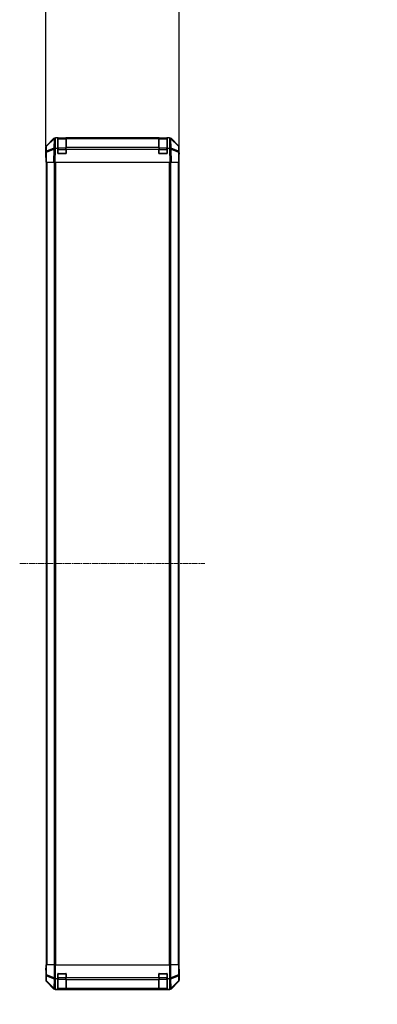
# Model space of a CAD drawing. Units: millimetres. Extents: x 0 to 15700, y -5 to 2810.
# Drawn here: x 3418 to 3754, y 1324 to 2249 of the extents above; entities that cross this region are included whole.
import ezdxf

# ---------------------------------------------------------------- set-up
doc = ezdxf.new("R2010")
doc.units = ezdxf.units.MM
doc.linetypes.add('CHAIN', pattern=[0.3543, 0.2362, -0.0295, 0.0591, -0.0295])
for name, color, linetype, lineweight in [('AM_5', 3, 'Continuous', 25), ('Centerline (ISO)', 131, 'Continuous', 18), ('TK1', 7, 'Continuous', 25), ('TK2', 2, 'Continuous', 25), ('TK3', 5, 'Continuous', 25)]:
    doc.layers.add(name, color=color, linetype=linetype, lineweight=lineweight)
doc.styles.add('Note Text (TK)English', font='arial.ttf')
doc.dimstyles.new('Default - Method 1b (TK)English', dxfattribs={"dimscale": 4, "dimtxt": 2.5, "dimasz": 2.5, "dimexe": 1, "dimexo": 1.5, "dimgap": 1, "dimtad": 1, "dimtoh": 1, "dimrnd": 1e-08, "dimdsep": 46, "dimtxsty": 'Note Text (TK)English', "dimcen": 0.09, "dimdle": 5, "dimclrd": 100, "dimclre": 100, "dimclrt": 7, "dimadec": 1, "dimazin": 1, "dimtfac": 1, "dimtmove": 0, "dimatfit": 3, "dimfxl": 1, "dimtolj": 1, "dimlwd": -1, "dimlwe": -1, "dimarcsym": 0})

# ---------------------------------------------------------------- blocks, each defined once
blk = doc.blocks.new('*D146')
at = {"layer": 'AM_5', "color": 100}
for p, q in [((3442.11, 2130.35), (3442.11, 2278.29)), ((3567.51, 2130.35), (3567.51, 2278.29)), ((3467.11, 2268.29), (3542.51, 2268.29))]:
    blk.add_line(p, q, dxfattribs=at)
for points in [[(3467.11, 2272.46), (3467.11, 2264.12), (3442.11, 2268.29)], [(3542.51, 2272.46), (3542.51, 2264.12), (3567.51, 2268.29)]]:
    blk.add_solid(points, dxfattribs=at)
at = {"layer": 'Defpoints', "color": 0}
for p in [(3567.51, 2268.29), (3442.11, 2115.35), (3567.51, 2115.35)]:
    blk.add_point(p, dxfattribs=at)
at = {"layer": 'AM_5', "color": 7, "insert": (3466.42, 2291.05), "char_height": 25, "attachment_point": 4, "style": 'Note Text (TK)English'}
blk.add_mtext('\\A1;125.4', dxfattribs=at)
blk = doc.blocks.new('*D153')
at = {"layer": 'AM_5', "color": 100}
for p, q in [((3982.44, 2118.35), (3797.44, 2118.35)), ((3807.44, 2093.35), (3807.44, 1383.35)), ((3982.44, 1358.35), (3797.44, 1358.35))]:
    blk.add_line(p, q, dxfattribs=at)
for points in [[(3803.27, 2093.35), (3811.61, 2093.35), (3807.44, 2118.35)], [(3803.27, 1383.35), (3811.61, 1383.35), (3807.44, 1358.35)]]:
    blk.add_solid(points, dxfattribs=at)
at = {"layer": 'Defpoints', "color": 0}
for p in [(3997.44, 2118.35), (3807.44, 1358.35), (3997.44, 1358.35)]:
    blk.add_point(p, dxfattribs=at)
at = {"layer": 'AM_5', "color": 7, "insert": (3780.34, 1324.36), "char_height": 25, "attachment_point": 4, "rotation": 90, "style": 'Note Text (TK)English'}
blk.add_mtext('\\A1; \\fＭＳ Ｐゴシック|b0|i0;\\H24.8731;ハメ込みパネル有効寸法 / Slide panel Max dim. D-40', dxfattribs=at)

msp = doc.modelspace()

# ---------------------------------------------------------------- linework, layer by layer
at = {"layer": 'Centerline (ISO)', "linetype": 'CHAIN', "ltscale": 23.990969}
msp.add_line((3417.614, 1738.345), (3591.4282, 1738.345), dxfattribs=at)
at = {"layer": 'TK1'}
for p, q in [((3442.614, 2115.345), (3442.614, 1361.345)), ((3443.1998, 2115.345), (3443.1998, 1361.345)), ((3450.0282, 2115.345), (3450.0282, 1361.345)), ((3451.4424, 1361.345), (3451.4424, 2115.345)), ((3558.1855, 2115.345), (3558.1855, 1361.345)), ((3559.5998, 1361.345), (3559.5998, 2115.345)), ((3566.4282, 2115.345), (3566.4282, 1361.345)), ((3567.014, 2115.345), (3567.014, 1361.345))]:
    msp.add_line(p, q, dxfattribs=at)
at = {"layer": 'TK2'}
for p, q in [((3442.6996, 2130.9295), (3449.5295, 2137.7594)), ((3442.9559, 2130.5117), (3449.9216, 2137.3569)), ((3449.9252, 2137.765), (3442.9594, 2130.9198)), ((3449.9216, 2137.3569), (3449.7711, 2128.7349)), ((3449.9318, 2137.7715), (3449.9252, 2137.765)), ((3450.9436, 2138.345), (3451.3337, 2138.345)), ((3451.1765, 2129.1307), (3451.327, 2137.7527)), ((3451.327, 2137.7527), (3451.9298, 2138.345)), ((3451.3337, 2138.345), (3451.9298, 2138.345)), ((3453.314, 2138.345), (3451.9298, 2138.345)), ((3453.814, 2138.345), (3453.314, 2138.345)), ((3453.314, 2128.576), (3453.314, 2138.345)), ((3453.814, 2138.145), (3453.814, 2138.345)), ((3453.814, 2138.345), (3460.814, 2138.345)), ((3460.814, 2138.345), (3460.814, 2138.145)), ((3461.314, 2138.345), (3460.814, 2138.345)), ((3461.314, 2137.7593), (3461.314, 2138.345)), ((3548.314, 2138.345), (3461.314, 2138.345)), ((3461.314, 2137.7593), (3461.314, 2129.1474)), ((3461.314, 2137.7593), (3548.314, 2137.7593)), ((3548.814, 2138.345), (3548.314, 2138.345)), ((3548.314, 2138.345), (3548.314, 2137.7593)), ((3548.314, 2129.1474), (3548.314, 2137.7593)), ((3548.814, 2138.145), (3548.814, 2138.345)), ((3548.814, 2138.345), (3555.814, 2138.345)), ((3555.814, 2138.345), (3555.814, 2138.145)), ((3556.314, 2138.345), (3555.814, 2138.345)), ((3556.314, 2138.345), (3556.314, 2128.576)), ((3557.6982, 2138.345), (3556.314, 2138.345)), ((3557.6982, 2138.345), (3558.2943, 2138.345)), ((3557.6982, 2138.345), (3558.301, 2137.7527)), ((3558.2943, 2138.345), (3558.6844, 2138.345)), ((3558.301, 2137.7527), (3558.4599, 2128.6451)), ((3559.7028, 2137.765), (3559.6961, 2137.7715)), ((3566.6685, 2130.9198), (3559.7028, 2137.765)), ((3559.8565, 2128.7516), (3559.7063, 2137.3569)), ((3559.7063, 2137.3569), (3566.6721, 2130.5117)), ((3560.0984, 2137.7594), (3566.9283, 2130.9295)), ((3442.114, 2120.345), (3442.114, 2129.5154)), ((3442.3615, 2129.5282), (3442.2802, 2124.8667)), ((3442.8661, 2124.8812), (3449.7462, 2127.759)), ((3442.8745, 2125.8502), (3442.9559, 2130.5117)), ((3449.7711, 2128.7349), (3442.8745, 2125.8502)), ((3449.7462, 2127.759), (3449.5295, 2115.345)), ((3450.9436, 2115.345), (3451.173, 2128.4922)), ((3451.7118, 2128.576), (3451.1765, 2129.1307)), ((3451.7118, 2128.576), (3453.314, 2128.576)), ((3453.314, 2123.845), (3453.314, 2128.576)), ((3461.314, 2127.7681), (3461.314, 2129.1474)), ((3548.314, 2129.1474), (3461.314, 2129.1474)), ((3461.314, 2127.7681), (3461.314, 2123.845)), ((3461.314, 2127.7681), (3548.314, 2127.7681)), ((3548.314, 2129.1474), (3548.314, 2127.7681)), ((3548.314, 2123.845), (3548.314, 2127.7681)), ((3556.314, 2128.576), (3556.314, 2123.845)), ((3556.314, 2128.576), (3557.8757, 2128.576)), ((3557.8757, 2128.576), (3558.4679, 2127.7445)), ((3558.4679, 2127.7445), (3558.6844, 2115.345)), ((3559.8733, 2128.728), (3559.8565, 2128.7516)), ((3566.7534, 2125.8502), (3559.8733, 2128.728)), ((3560.0984, 2115.345), (3559.8817, 2127.759)), ((3559.8817, 2127.759), (3566.7619, 2124.8812)), ((3566.6721, 2130.5117), (3566.7534, 2125.8502)), ((3567.3478, 2124.8667), (3567.2664, 2129.5282)), ((3567.514, 2124.345), (3567.514, 2129.5154)), ((3442.2802, 2124.8667), (3442.114, 2115.345)), ((3442.114, 2120.345), (3442.2012, 2120.345)), ((3442.6996, 2115.345), (3442.8661, 2124.8812)), ((3460.814, 2123.345), (3453.814, 2123.345)), ((3555.814, 2123.345), (3548.814, 2123.345)), ((3566.7619, 2124.8812), (3566.9283, 2115.345)), ((3567.514, 2115.345), (3567.3478, 2124.8667)), ((3567.3569, 2124.345), (3567.514, 2124.345)), ((3442.6996, 2115.345), (3442.114, 2115.345)), ((3442.6996, 2115.345), (3449.5295, 2115.345)), ((3450.9436, 2115.345), (3449.5295, 2115.345)), ((3450.9436, 2115.345), (3558.6844, 2115.345)), ((3560.0984, 2115.345), (3558.6844, 2115.345)), ((3560.0984, 2115.345), (3566.9283, 2115.345)), ((3567.514, 2115.345), (3566.9283, 2115.345)), ((3442.3615, 1361.345), (3442.2012, 1361.345)), ((3442.2012, 1361.345), (3442.2012, 1358.345)), ((3442.3615, 1361.345), (3442.9594, 1361.345)), ((3442.3615, 1361.345), (3442.3615, 1352.0023)), ((3442.9594, 1352.0023), (3442.9594, 1361.345)), ((3449.9318, 1361.345), (3442.9594, 1361.345)), ((3449.9318, 1361.345), (3451.3337, 1361.345)), ((3449.9318, 1361.345), (3449.9318, 1349.1735)), ((3451.3337, 1361.345), (3558.2943, 1361.345)), ((3451.3337, 1348.4441), (3451.3337, 1361.345)), ((3558.2943, 1361.345), (3559.6961, 1361.345)), ((3558.2943, 1361.345), (3558.2943, 1348.4441)), ((3559.6961, 1349.1735), (3559.6961, 1361.345)), ((3566.6685, 1361.345), (3559.6961, 1361.345)), ((3566.6685, 1361.345), (3567.2664, 1361.345)), ((3566.6685, 1361.345), (3566.6685, 1352.0023)), ((3567.2664, 1361.345), (3567.3569, 1361.345)), ((3567.2664, 1352.0023), (3567.2664, 1361.345)), ((3567.3569, 1357.345), (3567.3569, 1361.345)), ((3442.114, 1356.345), (3442.114, 1347.1746)), ((3442.1663, 1356.345), (3442.114, 1356.345)), ((3442.3615, 1352.0023), (3442.2802, 1347.3408)), ((3442.9594, 1352.0023), (3442.3615, 1352.0023)), ((3442.8745, 1346.3469), (3442.9559, 1351.0084)), ((3442.9559, 1351.0084), (3449.9216, 1348.173)), ((3449.9252, 1349.1669), (3442.9594, 1352.0023)), ((3453.314, 1348.345), (3453.314, 1352.845)), ((3453.814, 1353.345), (3460.814, 1353.345)), ((3461.314, 1352.845), (3461.314, 1349.1735)), ((3548.314, 1349.1735), (3548.314, 1352.845)), ((3548.814, 1353.345), (3555.814, 1353.345)), ((3556.314, 1352.845), (3556.314, 1348.345)), ((3566.6685, 1352.0023), (3559.7028, 1349.1669)), ((3559.7063, 1348.173), (3566.6721, 1351.0084)), ((3567.2664, 1352.0023), (3566.6685, 1352.0023)), ((3566.6721, 1351.0084), (3566.7534, 1346.3469)), ((3567.3478, 1347.3408), (3567.2664, 1352.0023)), ((3567.514, 1352.345), (3567.4441, 1352.345)), ((3567.514, 1352.345), (3567.514, 1347.1746)), ((3442.2802, 1347.3408), (3442.114, 1347.1746)), ((3442.6996, 1345.7606), (3442.8661, 1345.9271)), ((3442.6996, 1345.7606), (3449.5295, 1338.9307)), ((3442.8661, 1345.9271), (3449.7462, 1339.1474)), ((3449.7711, 1339.551), (3442.8745, 1346.3469)), ((3449.9216, 1348.173), (3449.7711, 1339.551)), ((3449.9318, 1349.1735), (3449.9252, 1349.1669)), ((3451.1765, 1339.1307), (3451.327, 1347.7527)), ((3451.327, 1347.7527), (3451.9298, 1348.345)), ((3453.314, 1348.345), (3451.9298, 1348.345)), ((3453.314, 1338.576), (3453.314, 1348.345)), ((3461.314, 1347.7593), (3461.314, 1349.1735)), ((3548.314, 1349.1735), (3461.314, 1349.1735)), ((3461.314, 1347.7593), (3461.314, 1339.1474)), ((3461.314, 1347.7593), (3548.314, 1347.7593)), ((3548.314, 1349.1735), (3548.314, 1347.7593)), ((3548.314, 1339.1474), (3548.314, 1347.7593)), ((3556.314, 1348.345), (3556.314, 1338.576)), ((3557.6982, 1348.345), (3556.314, 1348.345)), ((3557.6982, 1348.345), (3558.301, 1347.7527)), ((3558.301, 1347.7527), (3558.4599, 1338.6451)), ((3559.7028, 1349.1669), (3559.6961, 1349.1735)), ((3559.8565, 1339.5677), (3559.7063, 1348.173)), ((3566.7534, 1346.3469), (3559.8733, 1339.5673)), ((3559.8817, 1339.1474), (3566.7619, 1345.9271)), ((3560.0984, 1338.9307), (3566.9283, 1345.7606)), ((3566.7619, 1345.9271), (3566.9283, 1345.7606)), ((3567.514, 1347.1746), (3567.3478, 1347.3408)), ((3449.7462, 1339.1474), (3449.5295, 1338.9307)), ((3450.9436, 1338.345), (3451.173, 1338.5745)), ((3450.9436, 1338.345), (3558.6844, 1338.345)), ((3451.7118, 1338.576), (3451.1765, 1339.1307)), ((3451.7118, 1338.576), (3453.314, 1338.576)), ((3453.314, 1338.4934), (3453.314, 1338.576)), ((3453.814, 1338.4847), (3453.814, 1338.545)), ((3460.814, 1338.4847), (3453.814, 1338.4847)), ((3460.814, 1338.545), (3460.814, 1338.4847)), ((3461.314, 1338.5619), (3461.314, 1339.1474)), ((3548.314, 1339.1474), (3461.314, 1339.1474)), ((3461.314, 1338.5619), (3461.314, 1338.4934)), ((3461.314, 1338.5619), (3548.314, 1338.5619)), ((3548.314, 1339.1474), (3548.314, 1338.5619)), ((3548.314, 1338.4934), (3548.314, 1338.5619)), ((3548.814, 1338.4847), (3548.814, 1338.545)), ((3555.814, 1338.4847), (3548.814, 1338.4847)), ((3555.814, 1338.545), (3555.814, 1338.4847)), ((3556.314, 1338.576), (3556.314, 1338.4934)), ((3556.314, 1338.576), (3557.8757, 1338.576)), ((3557.8757, 1338.576), (3558.4679, 1338.5615)), ((3558.4679, 1338.5615), (3558.6844, 1338.345)), ((3559.8733, 1339.5673), (3559.8565, 1339.5677)), ((3560.0984, 1338.9307), (3559.8817, 1339.1474))]:
    msp.add_line(p, q, dxfattribs=at)
for centre, radius, start, end in [((3451.3337, 2136.345), 2, 90, 134.5), ((3558.2943, 2136.345), 2, 45.5, 90), ((3444.3612, 2129.4933), 2, 134.5, 179), ((3565.2667, 2129.4933), 2, 1, 45.5), ((3453.814, 2123.845), 0.5, 180, 270), ((3460.814, 2123.845), 0.5, 270, 0), ((3548.814, 2123.845), 0.5, 180, 270), ((3555.814, 2123.845), 0.5, 270, 0), ((3453.814, 1352.845), 0.5, 90, 180), ((3460.814, 1352.845), 0.5, 0, 90), ((3548.814, 1352.845), 0.5, 90, 180), ((3555.814, 1352.845), 0.5, 0, 90)]:
    msp.add_arc(centre, radius, start, end, dxfattribs=at)
for centre, major_axis, ratio, start_param, end_param in [((3450.9442, 2136.3447), (-1.4146, 1.4146), 0.99969546, 5.49793944, 6.28318531), ((3451.327, 2136.3385), (-1.4018, 1.4265), 0.27881333, 0, 0.54388338), ((3451.327, 2136.3385), (-1.9997, 0.0349), 0.70705293, 4.72473001, 5.50395766), ((3451.327, 2136.3385), (-1.4018, 1.4265), 0.57396196, 5.24101135, 6.28318531), ((3558.301, 2136.3385), (1.4018, 1.4265), 0.57396196, 0, 1.04217396), ((3558.301, 2136.3385), (1.9997, 0.0349), 0.70705293, 0.77922765, 1.5584553), ((3558.6838, 2136.3447), (1.4146, 1.4146), 0.99969546, 0, 0.78524587), ((3558.301, 2136.3385), (1.4018, 1.4265), 0.27881333, 5.73930193, 6.28318531), ((3444.1143, 2129.5148), (-1.4146, 1.4146), 0.99969546, 0, 0.78524587), ((3444.3612, 2129.4933), (-1.9997, 0.0349), 0.70705293, 5.50395766, 6.28318531), ((3444.3612, 2129.4933), (-1.4018, 1.4265), 0.27881333, 0, 0.54388338), ((3451.1765, 2127.7165), (0.7718, -1.8451), 0.67266741, 3.87795161, 4.4033668), ((3451.16, 2127.7096), (1.758, 2.5917), 0.39399915, 1.80456079, 1.81356014), ((3451.1765, 2127.7165), (-1.9997, 0.0349), 0.70705293, 4.72473001, 5.50395766), ((3451.1765, 2127.7165), (1.4391, 1.3889), 0.58406687, 1.0575132, 2.05678804), ((3451.1604, 2127.7332), (-1.9956, -0.7857), 0.33018184, 4.57682991, 5.33424435), ((3453.1252, 2125.6973), (-2.3992, 2.5282), 0.57378913, 5.7845705, 6.0264309), ((3556.4006, 2130.6118), (2.7648, -1.4682), 0.51011072, 5.51788978, 5.77920233), ((3558.4512, 2127.7332), (1.9722, 0.6496), 0.42004048, 0.64967903, 1.42890668), ((3558.4679, 2127.7096), (-1.629, -1.1604), 0.01421551, 3.66172306, 4.70226326), ((3558.4679, 2127.7096), (1.9997, 0.0349), 0.01744975, 0.78524587, 1.57049174), ((3558.4679, 2127.7096), (0.7718, 1.8451), 0.67266741, 5.01241181, 5.54682635), ((3565.2667, 2129.4933), (1.4018, 1.4265), 0.27881333, 5.73930193, 6.28318531), ((3565.2667, 2129.4933), (1.9997, 0.0349), 0.70705293, 0, 0.77922765), ((3565.5137, 2129.5148), (1.4146, 1.4146), 0.99969546, 5.49793944, 6.28318531), ((3442.1663, 2118.345), (0, 2), 0.01745506, 5.49778714, 6.28318531), ((3444.2799, 2124.8318), (-1.9997, 0.0349), 0.70705293, 5.50395766, 6.28318531), ((3444.2799, 2124.8318), (-1.9997, 0.0349), 0.01744975, 5.49793944, 6.28318531), ((3444.2799, 2124.8318), (-0.7718, 1.8451), 0.67266741, 0.73635896, 1.2707735), ((3565.3481, 2124.8318), (-0.7718, -1.8451), 0.67266741, 1.87081915, 2.4052337), ((3565.3481, 2124.8318), (1.9997, 0.0349), 0.70705293, 0, 0.77922765), ((3565.3481, 2124.8318), (1.9997, 0.0349), 0.01744975, 0, 0.78524587), ((3567.4441, 2119.345), (0, 5), 0.01745506, 0, 0.78539816), ((3442.1663, 1358.345), (0, -2), 0.01745506, 0, 1.57079633), ((3444.3612, 1352.0023), (-1.9997, 0.0349), 0.70705293, 0.02468206, 0.80390971), ((3444.3612, 1352.0023), (0.754, 1.8524), 0.67311493, 1.83822247, 2.38210585), ((3565.2667, 1352.0023), (0.754, -1.8524), 0.67311493, 0.75948681, 1.30337019), ((3565.2667, 1352.0023), (1.9997, 0.0349), 0.70705293, 5.4792756, 6.25850325), ((3567.4441, 1357.345), (0, -5), 0.01745506, 4.71238898, 6.28318531), ((3444.1143, 1347.1752), (-1.4146, -1.4146), 0.99969546, 5.49793944, 6.28318531), ((3444.2799, 1347.3408), (-1.9997, 0.0349), 0.70705293, 0.02468206, 0.80390971), ((3444.2799, 1347.3408), (-1.4142, 1.4142), 0.99969546, 0.78555046, 1.57079633), ((3444.2799, 1347.3408), (-1.4038, -1.4246), 0.28553037, 5.72301828, 6.25743282), ((3451.327, 1349.1669), (-0.754, -1.8524), 0.67311493, 4.97981512, 5.5236985), ((3451.327, 1349.1669), (-1.9997, 0.0349), 0.70705293, 0.80390971, 1.58313735), ((3451.327, 1349.1669), (-1.4018, 1.4265), 0.57396196, 1.05724473, 2.09941869), ((3451.3337, 1349.1735), (1.9827, -0.8314), 0.31555756, 4.06727742, 4.84394894), ((3453.3689, 1351.1735), (-2.4854, -2.4424), 0.57396196, 0.26311992, 0.52862237), ((3556.2591, 1351.1735), (2.4854, -2.4424), 0.57396196, 5.75456294, 6.02006539), ((3558.2943, 1349.1735), (1.9827, 0.8314), 0.31555756, 4.58082902, 5.35750054), ((3558.301, 1349.1669), (-1.4018, -1.4265), 0.57396196, 1.04217396, 2.08434792), ((3558.301, 1349.1669), (1.9997, 0.0349), 0.70705293, 4.70004795, 5.4792756), ((3558.301, 1349.1669), (-0.754, 1.8524), 0.67311493, 3.90107946, 4.44496284), ((3565.3481, 1347.3408), (1.9997, 0.0349), 0.70705293, 5.4792756, 6.25850325), ((3565.3481, 1347.3408), (1.4038, -1.4246), 0.28553037, 0.02575248, 0.56016703), ((3565.3481, 1347.3408), (-1.4142, -1.4142), 0.99969546, 1.57079633, 2.3560422), ((3565.5137, 1347.1752), (1.4146, -1.4146), 0.99969546, 0, 0.78524587), ((3450.9442, 1340.3453), (-1.4146, -1.4146), 0.99969546, 0, 0.78524587), ((3451.1765, 1340.5449), (-1.4038, -1.4246), 0.28553037, 5.72301828, 6.24843347), ((3451.16, 1340.5612), (-2.0331, -0.0075), 0.96743213, 0.79827441, 0.80727376), ((3451.1765, 1340.5449), (-1.9997, 0.0349), 0.70705293, 0.80390971, 1.58313735), ((3451.1765, 1340.5449), (-1.4391, -1.3889), 0.58406687, 0.05823836, 1.0575132), ((3451.1604, 1340.5616), (-2.0123, 0.0179), 0.98743225, 0.82843306, 1.5858475), ((3453.1252, 1338.5257), (2.8036, -0.0253), 0.01547715, 2.09928764, 2.34114803), ((3453.814, 1338.4934), (0.5, 0), 0.01745506, 3.14159265, 4.71238898), ((3460.814, 1338.4934), (0.5, 0), 0.01745506, 4.71238898, 6.28318531), ((3548.814, 1338.4934), (0.5, 0), 0.01745506, 3.14159265, 4.71238898), ((3555.814, 1338.4934), (0.5, 0), 0.01745506, 4.71238898, 6.28318531), ((3556.4006, 1340.6118), (2.7648, -1.4682), 0.51011072, 5.51788978, 5.77920233), ((3558.4512, 1340.5616), (-1.5847, -1.5735), 0.76601858, 0.9249237, 1.70415135), ((3558.4679, 1340.5612), (-0.049, -1.9994), 0.81440578, 0.03007955, 1.07061976), ((3558.4679, 1340.5612), (1.4142, 1.4142), 0.99969546, 3.92714311, 4.71238898), ((3558.6838, 1340.3453), (1.4146, -1.4146), 0.99969546, 5.49793944, 6.28318531), ((3558.4679, 1340.5612), (1.4038, -1.4246), 0.28553037, 0.02575248, 0.56016703)]:
    msp.add_ellipse(centre, major_axis=major_axis, ratio=ratio, start_param=start_param, end_param=end_param, dxfattribs=at)
for points in [[(3449.787, 2127.811), (3449.7809, 2127.8067), (3449.7745, 2127.8016), (3449.7658, 2127.7926), (3449.7622, 2127.7881), (3449.7594, 2127.7831)], [(3449.787, 1339.1095), (3449.7809, 1339.1151), (3449.7745, 1339.1211), (3449.7658, 1339.1292), (3449.7622, 1339.1326), (3449.7594, 1339.1351)]]:
    msp.add_open_spline(points, degree=3, knots=[-0.00632850269, -0.00632850269, -0.00632850269, -0.00632850269, -0.00368495029, -0.00368495029, -0.00186790301, -0.00186790301, -0.00186790301, -0.00186790301], dxfattribs=at)
at = {"layer": 'TK3'}
for p, q in [((3453.614, 2138.145), (3453.614, 2137.5593)), ((3461.014, 2138.145), (3453.614, 2138.145)), ((3453.614, 2128.7308), (3453.614, 2137.5593)), ((3453.614, 2137.5593), (3461.014, 2137.5593)), ((3461.014, 2137.5593), (3461.014, 2138.145)), ((3461.014, 2137.5593), (3461.014, 2128.7308)), ((3548.614, 2138.145), (3548.614, 2137.5593)), ((3556.014, 2138.145), (3548.614, 2138.145)), ((3548.614, 2128.7308), (3548.614, 2137.5593)), ((3548.614, 2137.5593), (3556.014, 2137.5593)), ((3556.014, 2137.5593), (3556.014, 2138.145)), ((3556.014, 2137.5593), (3556.014, 2128.7308)), ((3453.614, 2128.7308), (3453.614, 2127.3166)), ((3461.014, 2128.7308), (3453.614, 2128.7308)), ((3461.014, 2127.3166), (3461.014, 2128.7308)), ((3548.614, 2128.7308), (3548.614, 2127.3166)), ((3556.014, 2128.7308), (3548.614, 2128.7308)), ((3556.014, 2127.3166), (3556.014, 2128.7308)), ((3453.614, 2127.3166), (3453.314, 2127.3166)), ((3453.3557, 2123.645), (3453.614, 2123.645)), ((3453.614, 2123.645), (3453.614, 2127.3166)), ((3453.614, 2127.3166), (3461.014, 2127.3166)), ((3453.614, 2123.645), (3453.614, 2123.3868)), ((3461.014, 2123.645), (3453.614, 2123.645)), ((3461.314, 2127.3166), (3461.014, 2127.3166)), ((3461.014, 2127.3166), (3461.014, 2123.645)), ((3461.014, 2123.645), (3461.2722, 2123.645)), ((3461.014, 2123.3868), (3461.014, 2123.645)), ((3548.614, 2127.3166), (3548.314, 2127.3166)), ((3548.3557, 2123.645), (3548.614, 2123.645)), ((3548.614, 2123.645), (3548.614, 2127.3166)), ((3548.614, 2127.3166), (3556.014, 2127.3166)), ((3548.614, 2123.645), (3548.614, 2123.3868)), ((3556.014, 2123.645), (3548.614, 2123.645)), ((3556.314, 2127.3166), (3556.014, 2127.3166)), ((3556.014, 2127.3166), (3556.014, 2123.645)), ((3556.014, 2123.645), (3556.2722, 2123.645)), ((3556.014, 2123.3868), (3556.014, 2123.645)), ((3453.614, 1353.045), (3453.3557, 1353.045)), ((3453.614, 1353.3033), (3453.614, 1353.045)), ((3453.614, 1353.045), (3461.014, 1353.045)), ((3453.614, 1349.3735), (3453.614, 1353.045)), ((3461.014, 1353.045), (3461.014, 1353.3033)), ((3461.2722, 1353.045), (3461.014, 1353.045)), ((3461.014, 1353.045), (3461.014, 1349.3735)), ((3548.614, 1353.045), (3548.3557, 1353.045)), ((3548.614, 1353.3033), (3548.614, 1353.045)), ((3548.614, 1353.045), (3556.014, 1353.045)), ((3548.614, 1349.3735), (3548.614, 1353.045)), ((3556.014, 1353.045), (3556.014, 1353.3033)), ((3556.2722, 1353.045), (3556.014, 1353.045)), ((3556.014, 1353.045), (3556.014, 1349.3735)), ((3453.614, 1349.3735), (3453.314, 1349.3735)), ((3453.614, 1349.3735), (3453.614, 1347.9593)), ((3461.014, 1349.3735), (3453.614, 1349.3735)), ((3453.614, 1339.1308), (3453.614, 1347.9593)), ((3453.614, 1347.9593), (3461.014, 1347.9593)), ((3461.314, 1349.3735), (3461.014, 1349.3735)), ((3461.014, 1347.9593), (3461.014, 1349.3735)), ((3461.014, 1347.9593), (3461.014, 1339.1308)), ((3548.614, 1349.3735), (3548.314, 1349.3735)), ((3548.614, 1349.3735), (3548.614, 1347.9593)), ((3556.014, 1349.3735), (3548.614, 1349.3735)), ((3548.614, 1339.1308), (3548.614, 1347.9593)), ((3548.614, 1347.9593), (3556.014, 1347.9593)), ((3556.314, 1349.3735), (3556.014, 1349.3735)), ((3556.014, 1347.9593), (3556.014, 1349.3735)), ((3556.014, 1347.9593), (3556.014, 1339.1308)), ((3453.614, 1339.1308), (3453.614, 1338.545)), ((3461.014, 1339.1308), (3453.614, 1339.1308)), ((3453.614, 1338.545), (3461.014, 1338.545)), ((3461.014, 1338.545), (3461.014, 1339.1308)), ((3548.614, 1339.1308), (3548.614, 1338.545)), ((3556.014, 1339.1308), (3548.614, 1339.1308)), ((3548.614, 1338.545), (3556.014, 1338.545)), ((3556.014, 1338.545), (3556.014, 1339.1308))]:
    msp.add_line(p, q, dxfattribs=at)
for centre, start, end in [((3453.614, 2137.845), 90, 180), ((3461.014, 2137.845), 0, 90), ((3548.614, 2137.845), 90, 180), ((3556.014, 2137.845), 0, 90), ((3453.614, 1338.845), 180, 270), ((3461.014, 1338.845), 270, 0), ((3548.614, 1338.845), 180, 270), ((3556.014, 1338.845), 270, 0)]:
    msp.add_arc(centre, 0.3, start, end, dxfattribs=at)
for centre, major_axis, start_param, end_param in [((3453.614, 2137.3471), (-0.3, 0), 4.71238898, 6.28318531), ((3461.014, 2137.3471), (0.3, 0), 0, 1.57079633), ((3548.614, 2137.3471), (-0.3, 0), 4.71238898, 6.28318531), ((3556.014, 2137.3471), (0.3, 0), 0, 1.57079633), ((3453.614, 2128.5187), (-0.3, 0), 4.71238898, 6.28318531), ((3461.014, 2128.5187), (0.3, 0), 0, 1.57079633), ((3548.614, 2128.5187), (-0.3, 0), 4.71238898, 6.28318531), ((3556.014, 2128.5187), (0.3, 0), 0, 1.57079633), ((3453.614, 1348.1714), (-0.3, 0), 0, 1.57079633), ((3461.014, 1348.1714), (0.3, 0), 4.71238898, 6.28318531), ((3548.614, 1348.1714), (-0.3, 0), 0, 1.57079633), ((3556.014, 1348.1714), (0.3, 0), 4.71238898, 6.28318531), ((3453.614, 1339.343), (-0.3, 0), 0, 1.57079633), ((3461.014, 1339.343), (0.3, 0), 4.71238898, 6.28318531), ((3548.614, 1339.343), (-0.3, 0), 0, 1.57079633), ((3556.014, 1339.343), (0.3, 0), 4.71238898, 6.28318531)]:
    msp.add_ellipse(centre, major_axis=major_axis, ratio=0.70710678, start_param=start_param, end_param=end_param, dxfattribs=at)

# ---------------------------------------------------------------- dimensions: what is measured, and where the dimension line sits
at = {"layer": 'AM_5'}
dim = msp.add_linear_dim(base=(3567.514, 2268.2899), p1=(3442.114, 2115.345), p2=(3567.514, 2115.345), angle=180, dimstyle='Default - Method 1b (TK)English', override={"dimscale": 0, "dimtxt": 25, "dimasz": 25, "dimexe": 10, "dimexo": 15, "dimgap": 10, "dimtoh": 0, "dimdec": 2, "dimcen": 0.9, "dimtp": 0, "dimtm": 0, "dimtdec": 2, "dimtix": 0, "dimtofl": 0, "dimtmove": 0, "dimatfit": 1}, dxfattribs=at)
dim.commit()
dim.dimension.update_dxf_attribs({"geometry": '*D146', "text_midpoint": (3507.3753, 2268.2899), "dimtype": 160})
dim = msp.add_linear_dim(base=(3807.4392, 1358.345), p1=(3997.4392, 2118.345), p2=(3997.4392, 1358.345), angle=270, text=' \\fＭＳ Ｐゴシック|b0|i0;\\H24.8731;ハメ込みパネル有効寸法 / Slide panel Max dim. D-40', dimstyle='Default - Method 1b (TK)English', override={"dimscale": 0, "dimtxt": 25, "dimasz": 25, "dimexe": 10, "dimexo": 15, "dimgap": 10, "dimtoh": 0, "dimdec": 2, "dimcen": 0.9, "dimtp": 0, "dimtm": 0, "dimtdec": 2, "dimtix": 0, "dimtofl": 0, "dimtmove": 0, "dimatfit": 1}, dxfattribs=at)
dim.commit()
dim.dimension.update_dxf_attribs({"geometry": '*D153', "text_midpoint": (3807.4392, 1738.345), "dimtype": 160})

doc.saveas('drawing.dxf')
